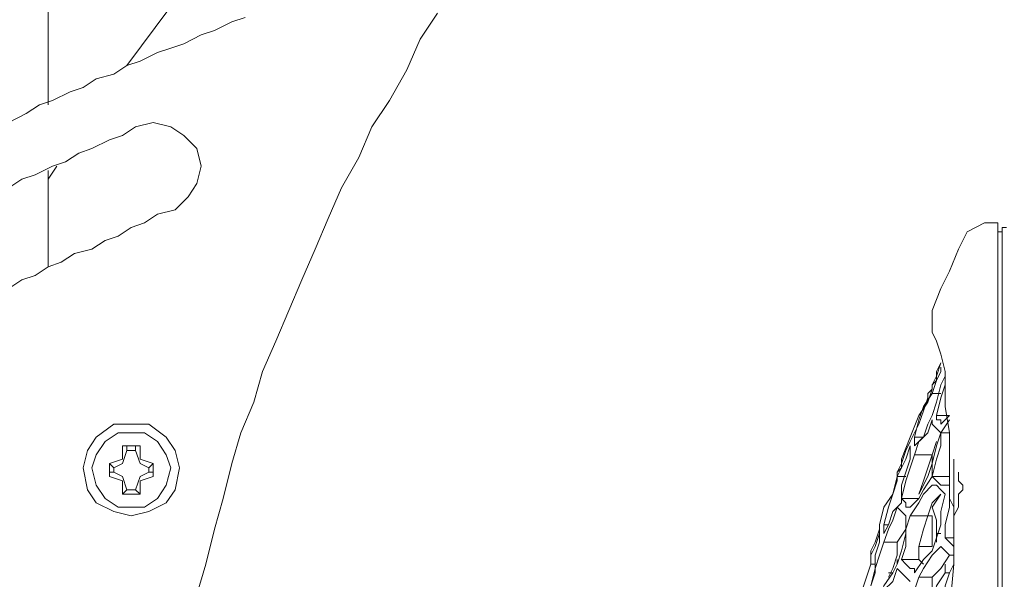
# Model space of a CAD drawing. Units: millimetres. Extents: x -2.6 to 51.7, y -14.4 to 19.3.
# Drawn here: x 14.7 to 14.8, y 7.1 to 7.1 of the extents above; entities that cross this region are included whole.
import ezdxf
from ezdxf.enums import TextEntityAlignment as Align

# ---------------------------------------------------------------- set-up
doc = ezdxf.new("R2010")
doc.units = ezdxf.units.MM
doc.header["$LTSCALE"] = 0.1
doc.layers.get('0').update_dxf_attribs({"lineweight": 0})
doc.layers.add('0-GLP X4', color=7, linetype='Continuous', lineweight=0)
doc.styles.get("Standard").update_dxf_attribs({"font": 'txt.shx'})

# ---------------------------------------------------------------- blocks, each defined once
blk = doc.blocks.new('GLP X4')
at = {"layer": '0-GLP X4', "color": 0, "linetype": 'Continuous'}
for points in [[(-0.070907, 0.136812), (-0.069142, 0.135635), (-0.067082, 0.134752), (-0.065022, 0.133575), (-0.063257, 0.132399), (-0.061198, 0.131516), (-0.059138, 0.130339), (-0.057079, 0.129456), (-0.055019, 0.128574), (-0.052959, 0.127691), (-0.0509, 0.126808), (-0.04884, 0.125926), (-0.046781, 0.125043), (-0.044721, 0.124455), (-0.042662, 0.123572), (-0.040602, 0.122984), (-0.038248, 0.122395), (-0.036189, 0.121807), (-0.033835, 0.121218), (-0.031776, 0.12063)], [(-0.05649, 0.17506), (-0.05649, 0.174766)], [(0.05649, 0.174766), (-0.05649, 0.174766)], [(-0.056196, 0.174766), (-0.056196, 0.174472)], [(-0.056784, 0.173589), (-0.056784, 0.174472)], [(-0.056784, 0.174472), (0.056784, 0.174472)], [(-0.056784, 0.173589), (-0.056196, 0.172412)], [(-0.056196, 0.172412), (-0.055019, 0.171824), (-0.053548, 0.171236), (-0.052371, 0.170647), (-0.0509, 0.170059)], [(-0.03972, 0.171824), (-0.039425, 0.171824), (-0.039131, 0.172118)], [(-0.039131, 0.172118), (-0.039131, 0.172118)], [(-0.039131, 0.172118), (-0.038837, 0.172118), (-0.038543, 0.171824)], [(-0.033835, 0.17153), (-0.040896, 0.17153)], [(-0.040014, 0.171824), (-0.040014, 0.171824), (-0.040014, 0.171824), (-0.040014, 0.171824)], [(-0.040014, 0.171824), (-0.03972, 0.171824)], [(-0.03972, 0.171824), (-0.03972, 0.171824)], [(-0.039425, 0.171236), (-0.038837, 0.171236), (-0.038248, 0.171236), (-0.03766, 0.17153)], [(-0.038543, 0.171824), (-0.038248, 0.171824)], [(-0.038248, 0.171824), (-0.038248, 0.171824)], [(-0.038248, 0.171824), (-0.03766, 0.171824), (-0.037072, 0.17153), (-0.036189, 0.17153), (-0.035306, 0.17153), (-0.034718, 0.17153)], [(-0.035601, 0.170941), (-0.035601, 0.17153)], [(-0.035012, 0.17153), (-0.035306, 0.171236), (-0.035601, 0.170941)], [(-0.035012, 0.170647), (-0.034718, 0.170941), (-0.034424, 0.171236), (-0.034424, 0.17153)], [(-0.033835, 0.17153), (-0.033247, 0.171236), (-0.032364, 0.170941), (-0.031187, 0.170941)], [(-0.033835, 0.17153), (-0.030599, 0.171236), (-0.027068, 0.171236), (-0.023243, 0.170941), (-0.019124, 0.170647), (-0.015005, 0.170353)], [(-0.04884, 0.170353), (-0.047958, 0.170647), (-0.046781, 0.170941)], [(-0.046781, 0.170941), (-0.04531, 0.170941)], [(-0.046487, 0.170941), (-0.045898, 0.170647), (-0.044721, 0.170353)], [(-0.043839, 0.170353), (-0.045016, 0.170647), (-0.045898, 0.170941), (-0.046192, 0.170941)], [(-0.04531, 0.170941), (-0.04531, 0.170941), (-0.044721, 0.170941)], [(-0.044721, 0.170941), (-0.044427, 0.170941)], [(-0.041191, 0.171236), (-0.042662, 0.171236), (-0.044427, 0.170941)], [(-0.043839, 0.170353), (-0.043839, 0.171236)], [(-0.043839, 0.171236), (-0.04325, 0.170647)], [(-0.042662, 0.170647), (-0.043544, 0.171236)], [(-0.042662, 0.170647), (-0.042662, 0.171236)], [(-0.039425, 0.171236), (-0.041191, 0.171236)], [(-0.040014, 0.171236), (-0.03972, 0.171236)], [(-0.03972, 0.170059), (-0.03972, 0.171236)], [(-0.039131, 0.171236), (-0.039131, 0.170647), (-0.039425, 0.170353), (-0.03972, 0.170059)], [(-0.03972, 0.171236), (-0.03972, 0.171236)], [(-0.039425, 0.171236), (-0.039131, 0.171236)], [(-0.039131, 0.171236), (-0.039131, 0.171236)], [(-0.039131, 0.170059), (-0.039131, 0.170353), (-0.038837, 0.170647), (-0.038543, 0.170941)], [(-0.038543, 0.171236), (-0.038837, 0.171236)], [(-0.038543, 0.171236), (-0.038543, 0.171236)], [(-0.035601, 0.170941), (-0.036483, 0.170941), (-0.03766, 0.171236), (-0.038543, 0.171236)], [(-0.038543, 0.170941), (-0.038543, 0.170941)], [(-0.038543, 0.170941), (-0.037366, 0.170647), (-0.036483, 0.170647), (-0.035601, 0.170353)], [(-0.034424, 0.171236), (-0.034424, 0.171236), (-0.033541, 0.170647), (-0.032953, 0.170059)], [(-0.033247, 0.170941), (-0.033835, 0.170941)], [(-0.033247, 0.170941), (-0.033247, 0.171236)], [(-0.030305, 0.169764), (-0.031187, 0.170059), (-0.032364, 0.170353), (-0.033247, 0.170941)], [(-0.049429, 0.170059), (-0.04884, 0.170353)], [(-0.049429, 0.170059), (-0.04884, 0.170353)], [(-0.046781, 0.170353), (-0.047369, 0.170647)], [(-0.047369, 0.170647), (-0.046487, 0.170353), (-0.045898, 0.170059)], [(-0.04531, 0.170059), (-0.046192, 0.170353), (-0.046781, 0.170647), (-0.047075, 0.170647)], [(-0.046781, 0.170353), (-0.046781, 0.170353)], [(-0.045898, 0.170059), (-0.046192, 0.170353), (-0.046781, 0.170353)], [(-0.04531, 0.170059), (-0.04531, 0.170647)], [(-0.044721, 0.170353), (-0.043839, 0.170059)], [(-0.04325, 0.170647), (-0.043544, 0.170647), (-0.043544, 0.170353), (-0.043839, 0.170353)], [(-0.043544, 0.170059), (-0.04325, 0.170059), (-0.042956, 0.170353), (-0.042662, 0.170647)], [(-0.041779, 0.170647), (-0.042662, 0.170647)], [(-0.042662, 0.170647), (-0.041779, 0.170353), (-0.040602, 0.170059), (-0.03972, 0.170059)], [(-0.042073, 0.170353), (-0.042073, 0.170353), (-0.041191, 0.170059)], [(-0.03972, 0.170059), (-0.040896, 0.170353), (-0.041779, 0.170647)], [(-0.03766, 0.170059), (-0.038543, 0.170647)], [(-0.038543, 0.170647), (-0.038543, 0.170647), (-0.037954, 0.170059), (-0.037072, 0.169764)], [(-0.035306, 0.170353), (-0.036189, 0.170353), (-0.036777, 0.170353), (-0.03766, 0.170059)], [(-0.035895, 0.170353), (-0.035895, 0.170353), (-0.035895, 0.170647)], [(-0.035601, 0.170353), (-0.034718, 0.170059), (-0.034129, 0.16947), (-0.033247, 0.168882)], [(-0.032953, 0.169176), (-0.033541, 0.16947), (-0.034424, 0.170059), (-0.035012, 0.170647)], [(-0.0509, 0.170059), (-0.0509, 0.170059)], [(-0.0509, 0.170059), (-0.050311, 0.170059)], [(-0.050311, 0.170059), (-0.050017, 0.170059)], [(-0.050311, 0.170059), (-0.050017, 0.170059)], [(-0.050017, 0.170059), (-0.049429, 0.170059)], [(-0.045898, 0.170059), (-0.045898, 0.170059), (-0.045898, 0.170059)], [(-0.045898, 0.170059), (-0.045604, 0.170059), (-0.04531, 0.169764)], [(-0.045604, 0.170059), (-0.045898, 0.170059)], [(-0.044721, 0.169764), (-0.045604, 0.170059)], [(-0.044427, 0.16947), (-0.04531, 0.170059)], [(-0.04531, 0.169764), (-0.04531, 0.169764), (-0.045016, 0.169764)], [(-0.045016, 0.169764), (-0.044133, 0.16947), (-0.04325, 0.169176)], [(-0.043839, 0.169176), (-0.044721, 0.169764)], [(-0.042368, 0.168882), (-0.043544, 0.169176), (-0.044427, 0.16947)], [(-0.043839, 0.170059), (-0.04325, 0.169764), (-0.042368, 0.16947), (-0.041779, 0.168882)], [(-0.041191, 0.168882), (-0.042073, 0.169176), (-0.042662, 0.169764), (-0.043544, 0.170059)], [(-0.042368, 0.168882), (-0.042368, 0.16947)], [(-0.041191, 0.168882), (-0.041191, 0.170059)], [(-0.041191, 0.170059), (-0.040308, 0.169764), (-0.039425, 0.16947), (-0.038543, 0.169176)], [(-0.040602, 0.170059), (-0.041191, 0.170059)], [(-0.040602, 0.170059), (-0.040602, 0.170059)], [(-0.03972, 0.169764), (-0.040602, 0.170059)], [(-0.03972, 0.170059), (-0.038837, 0.16947)], [(-0.038543, 0.169176), (-0.03972, 0.169764)], [(-0.037072, 0.168588), (-0.037954, 0.169176), (-0.038543, 0.16947), (-0.039131, 0.170059)], [(-0.038837, 0.16947), (-0.038248, 0.169176), (-0.03766, 0.168588)], [(-0.037072, 0.169764), (-0.037072, 0.170059)], [(-0.037072, 0.170059), (-0.036483, 0.170059), (-0.035601, 0.170059), (-0.035012, 0.170059)], [(-0.037072, 0.168588), (-0.037072, 0.169764)], [(-0.037072, 0.169764), (-0.036189, 0.16947), (-0.035012, 0.169176), (-0.034129, 0.169176)], [(-0.035012, 0.169176), (-0.035012, 0.170059)], [(-0.034129, 0.169176), (-0.033835, 0.16947), (-0.033835, 0.16947)], [(-0.032953, 0.169176), (-0.032953, 0.170059)], [(-0.032953, 0.170059), (-0.03207, 0.170059), (-0.030893, 0.169764), (-0.03001, 0.16947)], [(-0.043839, 0.169176), (-0.043839, 0.169176)], [(-0.042368, 0.168588), (-0.043839, 0.169176)], [(-0.04325, 0.169176), (-0.042073, 0.168588)], [(-0.041779, 0.168882), (-0.042073, 0.168882), (-0.042368, 0.168882), (-0.042368, 0.168882)], [(-0.040308, 0.168588), (-0.041191, 0.168882)], [(-0.038248, 0.167999), (-0.038248, 0.169176)], [(-0.034129, 0.167999), (-0.034129, 0.169176)], [(-0.033541, 0.168882), (-0.033541, 0.168588), (-0.033835, 0.168293), (-0.034129, 0.167999)], [(-0.033247, 0.168882), (-0.033541, 0.168882)], [(-0.03001, 0.168588), (-0.030893, 0.168588), (-0.03207, 0.168882), (-0.032953, 0.169176)], [(-0.040896, 0.167999), (-0.042368, 0.168588)], [(-0.042073, 0.168588), (-0.041485, 0.168293), (-0.040602, 0.167999), (-0.040014, 0.167705)], [(-0.03972, 0.167705), (-0.040308, 0.167999), (-0.040896, 0.168293), (-0.041779, 0.168588)], [(-0.041779, 0.168588), (-0.041485, 0.168588), (-0.041191, 0.168588), (-0.040896, 0.168588)], [(-0.040896, 0.168588), (-0.040014, 0.168293), (-0.039131, 0.167999)], [(-0.038248, 0.167999), (-0.039425, 0.168293), (-0.040308, 0.168588)], [(-0.03972, 0.167705), (-0.03972, 0.168293)], [(-0.03766, 0.168588), (-0.03766, 0.168293), (-0.037954, 0.168293), (-0.038248, 0.167999)], [(-0.03766, 0.167705), (-0.037366, 0.167999), (-0.037072, 0.168293), (-0.036777, 0.168293)], [(-0.036189, 0.168293), (-0.037072, 0.168588)], [(-0.036777, 0.168293), (-0.035895, 0.168293), (-0.034718, 0.167999)], [(-0.034129, 0.167999), (-0.035012, 0.168293), (-0.036189, 0.168293)], [(-0.036189, 0.168293), (-0.036189, 0.168293), (-0.035306, 0.167705)], [(-0.033541, 0.167705), (-0.033247, 0.167999), (-0.032953, 0.168293), (-0.032658, 0.168588)], [(-0.040896, 0.167999), (-0.040896, 0.167999)], [(-0.040602, 0.167999), (-0.040896, 0.167999)], [(-0.040308, 0.167999), (-0.040602, 0.167999)], [(-0.040014, 0.167705), (-0.040014, 0.167705), (-0.040308, 0.167999)], [(-0.040014, 0.167705), (-0.03972, 0.167705)], [(-0.040014, 0.167705), (-0.040014, 0.167705)], [(-0.03972, 0.167705), (-0.039425, 0.167705), (-0.039425, 0.167705)], [(-0.038543, 0.167411), (-0.03972, 0.167705)], [(-0.039425, 0.167705), (-0.038543, 0.167411), (-0.03766, 0.166822)], [(-0.039131, 0.167999), (-0.037954, 0.167999)], [(-0.037954, 0.167999), (-0.037366, 0.167411), (-0.036483, 0.167116), (-0.035895, 0.166822)], [(-0.035306, 0.166822), (-0.036189, 0.167116), (-0.036777, 0.167411), (-0.03766, 0.167705)], [(-0.035306, 0.166822), (-0.035306, 0.167705)], [(-0.035306, 0.167705), (-0.034424, 0.167705), (-0.033541, 0.167411), (-0.032953, 0.167116)], [(-0.034718, 0.167999), (-0.033835, 0.167705)], [(-0.034129, 0.167705), (-0.033835, 0.167705)], [(-0.033835, 0.167705), (-0.033247, 0.167411)], [(-0.031187, 0.166528), (-0.03207, 0.166822), (-0.032658, 0.167411), (-0.033541, 0.167705)], [(-0.036483, 0.166822), (-0.03766, 0.167116), (-0.038543, 0.167411)], [(-0.03766, 0.166822), (-0.036483, 0.166528)], [(-0.036483, 0.166822), (-0.036483, 0.167116)], [(-0.035895, 0.166822), (-0.036189, 0.166822), (-0.036483, 0.166822), (-0.036483, 0.166822)], [(-0.034424, 0.166528), (-0.035306, 0.166822)], [(-0.033541, 0.167411), (-0.033541, 0.167411)], [(-0.033247, 0.167411), (-0.033247, 0.167411), (-0.033247, 0.167116)], [(-0.033247, 0.167411), (-0.032364, 0.166822), (-0.031776, 0.166528)], [(-0.036483, 0.166528), (-0.035895, 0.166528), (-0.035012, 0.166234)], [(-0.033835, 0.16594), (-0.034718, 0.16594), (-0.035306, 0.166234), (-0.036189, 0.166528)], [(-0.036189, 0.166528), (-0.035895, 0.166528), (-0.035601, 0.166528), (-0.035306, 0.166528)], [(-0.035306, 0.166528), (-0.034424, 0.166234), (-0.033247, 0.166234)], [(-0.035012, 0.166234), (-0.034424, 0.16594)], [(-0.032364, 0.16594), (-0.033541, 0.166234), (-0.034424, 0.166528)], [(-0.033835, 0.16594), (-0.033835, 0.166234)], [(-0.033247, 0.166234), (-0.032364, 0.16594)], [(-0.034424, 0.16594), (-0.034424, 0.16594)], [(-0.034424, 0.16594), (-0.034424, 0.16594)], [(-0.034424, 0.16594), (-0.034424, 0.16594)], [(-0.034424, 0.16594), (-0.034424, 0.16594)], [(-0.034424, 0.16594), (-0.034424, 0.16594)], [(-0.032953, 0.165645), (-0.033835, 0.16594)], [(-0.030893, 0.165057), (-0.03207, 0.165351), (-0.032953, 0.165645)], [(-0.070613, 0.123866), (-0.070318, 0.122984), (-0.06973, 0.121807), (-0.069436, 0.120924), (-0.068847, 0.119747), (-0.068553, 0.118865), (-0.068259, 0.117982), (-0.06767, 0.116805), (-0.067376, 0.115922), (-0.066788, 0.11504), (-0.066494, 0.113863), (-0.065905, 0.11298), (-0.065611, 0.112097), (-0.065022, 0.110921), (-0.064728, 0.110038), (-0.06414, 0.109155), (-0.063551, 0.107978)], [(-0.067376, 0.115922), (-0.076497, 0.122689)], [(-0.061786, 0.12063), (-0.062669, 0.119747), (-0.063257, 0.118865), (-0.063551, 0.117688), (-0.063257, 0.116511)], [(-0.057667, 0.119159), (-0.05855, 0.120041), (-0.059432, 0.12063), (-0.060609, 0.120924), (-0.061786, 0.12063)], [(-0.057667, 0.119159), (-0.057373, 0.117982), (-0.056784, 0.117099), (-0.05649, 0.116217), (-0.055902, 0.115334), (-0.055607, 0.114451), (-0.055019, 0.113569), (-0.054725, 0.112392), (-0.054136, 0.111509), (-0.053842, 0.110626), (-0.053254, 0.109744), (-0.052959, 0.108861), (-0.052371, 0.107978)], [(-0.037072, 0.116217), (-0.037366, 0.117393), (-0.037954, 0.11857), (-0.038837, 0.119159), (-0.040308, 0.119453), (-0.041485, 0.119159), (-0.042368, 0.11857), (-0.04325, 0.117393), (-0.04325, 0.116217), (-0.04325, 0.11504), (-0.042368, 0.113863), (-0.041485, 0.113274), (-0.040308, 0.11298), (-0.038837, 0.113274), (-0.037954, 0.113863), (-0.037366, 0.11504), (-0.037072, 0.116217)], [(-0.03766, 0.116217), (-0.03766, 0.117099), (-0.038248, 0.117982), (-0.039131, 0.11857), (-0.040308, 0.118865), (-0.041191, 0.11857), (-0.042073, 0.117982), (-0.042662, 0.117099), (-0.042662, 0.116217), (-0.042662, 0.115334), (-0.042073, 0.114451), (-0.041191, 0.113863), (-0.040308, 0.113569), (-0.039131, 0.113863), (-0.038248, 0.114451), (-0.03766, 0.115334), (-0.03766, 0.116217)], [(-0.041485, 0.116511), (-0.040602, 0.116805), (-0.040308, 0.117393)], [(-0.040602, 0.117688), (-0.040896, 0.116805)], [(-0.040602, 0.117688), (-0.040602, 0.117688)], [(-0.040602, 0.117688), (-0.040602, 0.117688)], [(-0.040308, 0.117393), (-0.040602, 0.117688)], [(-0.040602, 0.117688), (-0.03972, 0.117688)], [(-0.040308, 0.117393), (-0.040014, 0.117393)], [(-0.040014, 0.117393), (-0.040014, 0.117688)], [(-0.040014, 0.117688), (-0.03972, 0.117688)], [(-0.040014, 0.117393), (-0.03972, 0.116805), (-0.038837, 0.116511)], [(-0.03972, 0.117688), (-0.03972, 0.117688)], [(-0.03972, 0.117688), (-0.039425, 0.116805)], [(-0.063257, 0.116511), (-0.062669, 0.115628), (-0.062374, 0.114745), (-0.061786, 0.113569), (-0.061492, 0.112686), (-0.060903, 0.111803), (-0.060609, 0.110921), (-0.060021, 0.109744), (-0.059726, 0.108861), (-0.059138, 0.107978)], [(-0.041779, 0.116511), (-0.041779, 0.116805)], [(-0.041779, 0.115628), (-0.041779, 0.116805)], [(-0.040896, 0.116805), (-0.041779, 0.116805)], [(-0.041485, 0.116511), (-0.041779, 0.116511)], [(-0.041485, 0.116511), (-0.041485, 0.116511)], [(-0.041485, 0.115922), (-0.041485, 0.116511)], [(-0.039425, 0.116805), (-0.038543, 0.116805)], [(-0.038837, 0.116511), (-0.038543, 0.116805)], [(-0.038837, 0.116511), (-0.038837, 0.115922)], [(-0.038837, 0.116511), (-0.038837, 0.116511)], [(-0.038837, 0.116511), (-0.038837, 0.116511)], [(-0.038543, 0.116805), (-0.038543, 0.115628)], [(-0.041779, 0.115922), (-0.041779, 0.115628)], [(-0.041485, 0.115922), (-0.041779, 0.115922)], [(-0.041485, 0.115922), (-0.041485, 0.115922)], [(-0.040308, 0.11504), (-0.040602, 0.115628), (-0.041485, 0.115922)], [(-0.038837, 0.115922), (-0.03972, 0.115628), (-0.040014, 0.11504)], [(-0.038837, 0.115922), (-0.038837, 0.115922)], [(-0.038837, 0.115922), (-0.038837, 0.115922)], [(-0.038837, 0.115922), (-0.038543, 0.115628)], [(-0.041779, 0.115628), (-0.040896, 0.115628)], [(-0.040896, 0.115628), (-0.040602, 0.114745)], [(-0.039425, 0.115628), (-0.03972, 0.114745)], [(-0.038543, 0.115628), (-0.039425, 0.115628)], [(-0.040308, 0.11504), (-0.040602, 0.114745)], [(-0.03972, 0.114745), (-0.040602, 0.114745)], [(-0.040602, 0.114745), (-0.040602, 0.114745)], [(-0.040602, 0.114745), (-0.040602, 0.114745)], [(-0.040014, 0.11504), (-0.040308, 0.11504)], [(-0.040014, 0.11504), (-0.040014, 0.114745)], [(-0.040014, 0.114745), (-0.03972, 0.114745)], [(-0.03972, 0.114745), (-0.03972, 0.114745)], [(-0.059726, 0.110626), (-0.060609, 0.111215)], [(-0.071495, 0.110626), (-0.064728, 0.110626)], [(-0.060315, 0.110626), (-0.053842, 0.110626)]]:
    blk.add_lwpolyline(points, dxfattribs=at)
at = {"color": 7}
for tag, flags, p in [('QUANTITE', 9, (0.000594, -0.024856)), ('PUISSANCE (WATTS)', 8, (0.000594, -0.049087)), ('POIDS (KG)', 8, (0.000594, -0.074087)), ('TYPE', 8, (0.000594, -0.095866))]:
    blk.add_attdef(tag, text='', height=0.014, dxfattribs=dict(at, flags=flags)).set_placement(p, align=Align.MIDDLE_CENTER)

msp = doc.modelspace()

# ---------------------------------------------------------------- block references
at = {"layer": '0-GLP X4', "rotation": 270}
msp.add_blockref('GLP X4', (14.598968, 7.023273), dxfattribs=at)

doc.saveas('drawing.dxf')
